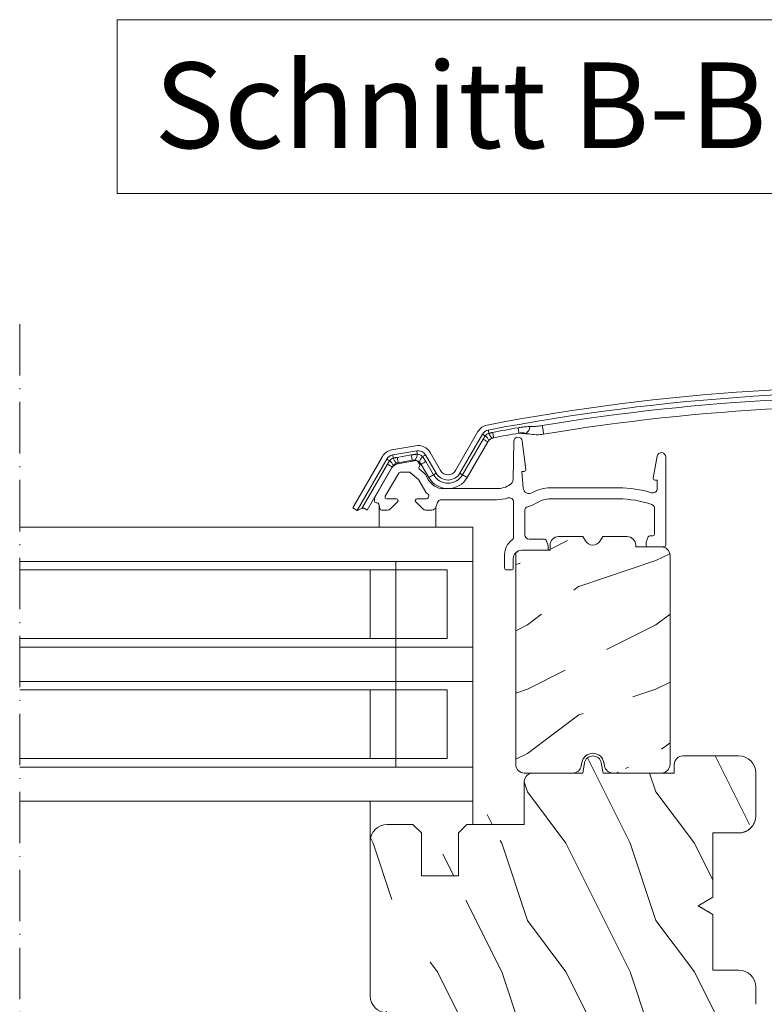
# Model space of a CAD drawing. Units: millimetres. Extents: x 522 to 1832, y 453 to 1626.
# Drawn here: x 1203 to 1290, y 908 to 1023 of the extents above; entities that cross this region are included whole.
import ezdxf

# ---------------------------------------------------------------- set-up
doc = ezdxf.new("R2010")
doc.units = ezdxf.units.MM
doc.linetypes.add('ACAD_ISO10W100', pattern=[18, 12, -3, 0, -3])
for name, color, linetype, lineweight in [('BB Beschriftung Linien', 1, 'Continuous', 15), ('BB Beschriftung Text', 7, 'Continuous', 9), ('Roto Abdeckblech', 5, 'Continuous', 9), ('Roto Dichtungen', 6, 'Continuous', 9), ('Roto H Flügelholz', 42, 'Continuous', 9), ('Roto H Flügelrahmen', 42, 'Continuous', 9), ('Roto H Rahmenträger', 5, 'Continuous', 9), ('Roto Isolierglas', 4, 'Continuous', 9), ('Schnittlinien', 90, 'ACAD_ISO10W100', 9)]:
    doc.layers.add(name, color=color, linetype=linetype, lineweight=lineweight)
doc.styles.get("Standard").update_dxf_attribs({"font": 'ARIAL.TTF'})

msp = doc.modelspace()

# ---------------------------------------------------------------- hatches: boundary and pattern name
at = {"layer": 'Roto H Flügelholz'}
h = msp.add_hatch(dxfattribs=at)
h.set_pattern_fill('HOLZB', color=256, scale=15, angle=-1.399444059843948e-13, style=0)
h.set_pattern_definition([(216.8698999999997, (-81.77191378645557, 1272.118878497136), (44.99999876736688, 30.00000184894962), [7.499999999999995, -67.49999999999991]), (206.5650999999997, (-72.77191378645625, 1267.618878497136), (-14.99998736911366, -15.00001964094566), [16.77050999999996, -16.77050999999996]), (198.4348999999998, (-72.7719137864566, 1260.118878497135), (-30.00000651889446, -14.99997604834052), [9.486839999999978, -37.94732999999991])])
edge = h.paths.add_edge_path()
edge.add_arc((1261.59535260026, 960.3499298847219), 1.000013676142471, 89.99981369700467, 134.999687970567)
edge.add_line((1264.49536023876, 961.3499435609228), (1261.595355851861, 961.3499435609228))
edge.add_arc((1269.89534734036, 936.3499249020215), 1.300016078065776, 10.0007224176037, 169.9992775823963)
edge.add_line((1268.61508427406, 936.5756864672226), (1268.544661386259, 936.1762943690228))
edge.add_arc((1267.55986865646, 936.349925220921), 0.9999821964788804, 270.0002743806978, 350.0008281566967)
edge.add_line((1261.89534602906, 935.3499430244233), (1267.55987344526, 935.3499430244219))
edge.add_arc((1261.895315345459, 936.3498994666224), 0.99995644269157, 179.9976015487988, 270.0017581163021)
edge.add_line((1260.89535890366, 960.7499408548229), (1260.89535890366, 936.3499413257232))
edge.add_line((1264.895337207559, 961.9499462669219), (1264.89533720756, 961.7499428814222))
edge.add_arc((1265.89533816476, 961.9499398857224), 1.000000957299931, 89.99908496210185, 179.9996343847957)
edge.add_line((1268.74064145826, 962.9499408429224), (1265.89535413526, 962.9499408429228))
edge.add_line((1268.74064145826, 962.9499408429224), (1269.02930675286, 962.449939829622))
edge.add_arc((1269.89533243916, 962.9499531936216), 1.000006926701356, 210.0006550194969, 329.999344980503)
edge.add_line((1270.76135812546, 962.449939829622), (1271.050053222361, 962.9499408429228))
edge.add_line((1273.895340545359, 962.9499408429224), (1271.050053222361, 962.9499408429228))
edge.add_arc((1273.89535651586, 961.9499398857212), 1.000000957299874, 0.0003656151977171617, 90.00091503789801)
edge.add_line((1274.89535747306, 961.7499428814231), (1274.895357473059, 961.9499462669223))
edge.add_line((1277.89534865166, 961.7499428814217), (1274.89535747306, 961.7499428814231))
edge.add_arc((1277.895322100361, 960.7499292050213), 1.000013676735209, 0.0006674767022296635, 89.99847874509813)
edge.add_line((1278.895335777059, 936.3499413257232), (1278.895335777059, 960.749940854822))
edge.add_line((1272.23082123536, 935.3499430244224), (1277.895348651659, 935.3499430244219))
edge.add_arc((1272.23082602416, 936.3499252209211), 0.9999821964789406, 189.9991718433033, 269.9997256193021)
edge.add_line((1271.24603329446, 936.1762943690228), (1271.17561040666, 936.5756864672221))
edge.add_arc((1277.89532846006, 936.3499503412213), 1.000007316958324, 270.0011568805002, 359.9994834543985)
edge.add_line((1264.89534678736, 961.7499431141227), (1264.89534678736, 961.3710347944225))
edge.add_line((1264.89534678736, 961.3710347944225), (1264.423822422661, 961.3499431141222))
edge.add_line((1260.89534678736, 960.7499431141227), (1260.888239999503, 961.0570501873085))
at = {"layer": 'Roto H Flügelrahmen'}
h = msp.add_hatch(dxfattribs=at)
h.set_pattern_fill('HOLZB', color=256, scale=15, angle=89.99999999999986, style=0)
h.set_pattern_definition([(306.8699, (-102.7719137864564, 1263.118878497137), (-30.00000184894962, 44.99999876736688), [7.499999999999986, -67.49999999999979]), (296.5651, (-98.27191378645625, 1272.118878497136), (15.00001964094565, -14.99998736911366), [16.77050999999984, -16.77050999999984]), (288.4349, (-90.77191378645568, 1272.118878497137), (14.99997604834053, -30.00000651889446), [9.486839999999944, -37.94732999999977])])
edge = h.paths.add_edge_path(flags=17)
edge.add_spline(control_points=[(1288.831847293589, 929.849943054247), (1288.778686503036, 929.6915596504336), (1288.687800586662, 929.4207807428234), (1288.409775167516, 929.0152599007351), (1288.091307448015, 928.7238039067302), (1287.70815061522, 928.511304939082), (1287.395995342391, 928.4042230399587), (1287.112854837971, 928.3558985385066), (1286.956448787363, 928.3516177888937), (1286.895351989481, 928.3499456023455)], knot_values=[0, 0, 0, 0, 0.1894421855951944, 0.3238783031301954, 0.5563582439966326, 0.6738779138494003, 0.8216968188458394, 0.930349539683485, 1, 1, 1, 1], degree=3, periodic=0)
h.paths.add_polyline_path([(1283.601450307559, 919.0196636145224), (1283.63560376906, 918.9999419277224)], flags=16)
edge = h.paths.add_edge_path(flags=16)
edge.add_line((1283.500033004459, 919.0782065516219), (1283.601450307559, 919.0196636145224))
edge.add_line((1283.500033004459, 919.0782065516219), (1283.601450307559, 919.0196636145224))
edge = h.paths.add_edge_path(flags=16)
edge.add_line((1283.33460031296, 919.1737229948221), (1283.500033004459, 919.0782065516219))
edge.add_line((1283.33460031296, 919.1737229948221), (1283.500033004459, 919.0782065516219))
edge = h.paths.add_edge_path(flags=16)
edge.add_line((1283.11033783696, 919.3031991844223), (1283.33460031296, 919.1737229948221))
edge.add_line((1283.11033783696, 919.3031991844223), (1283.33460031296, 919.1737229948221))
edge = h.paths.add_edge_path(flags=16)
edge.add_line((1282.834338529359, 919.4625484770222), (1283.11033783696, 919.3031991844223))
edge.add_line((1282.834338529359, 919.4625484770222), (1283.11033783696, 919.3031991844223))
edge = h.paths.add_edge_path(flags=16)
edge.add_line((1282.51530466816, 919.6467454558224), (1282.834338529359, 919.4625484770222))
edge.add_line((1282.51530466816, 919.6467454558224), (1282.834338529359, 919.4625484770222))
edge = h.paths.add_edge_path(flags=17)
edge.add_line((1282.163309438459, 919.8499749427224), (1282.51530466816, 919.6467454558224))
edge.add_line((1282.163309438459, 919.8499749427224), (1282.51530466816, 919.6467454558224))
edge = h.paths.add_edge_path()
edge.add_line((1261.896031482383, 934.3501368734214), (1261.896031482383, 929.3500053709536))
edge.add_line((1261.89603148246, 929.3500053709226), (1255.196022374859, 929.3500053709226))
edge.add_line((1255.196022374859, 929.3500053709226), (1254.196035249459, 928.3500052070226))
edge.add_line((1254.196035249459, 928.3500052070226), (1254.196035249459, 923.350006250023))
edge.add_line((1254.196035249459, 923.350006250023), (1249.896036966059, 923.350006250022))
edge.add_line((1249.896036966059, 923.350006250022), (1249.896036966059, 928.3500052070226))
edge.add_line((1249.896036966059, 928.3500052070226), (1248.89602003836, 929.3500053709222))
edge.add_line((1248.89602003836, 929.3500053709222), (1245.89602885986, 929.3500053709226))
edge.add_arc((1245.89603943986, 927.3499907377219), 2.000014633216909, 90.00030309390438, 179.9995901845005)
edge.add_line((1243.896024806759, 927.3500050431226), (1243.89602480676, 909.3499429536223))
edge.add_arc((1245.89603943986, 909.349957259021), 2.000014633216938, 180.0004098154995, 269.9996969060956)
edge.add_line((1245.89602885986, 907.3499426258218), (1246.056931598359, 907.3499426258227))
edge.add_arc((1246.056928769759, 906.3499627653206), 0.9999798605300818, 9.999059534798278, 89.99983792789959, ccw=False)
edge.add_line((1247.04171953936, 906.5235912812227), (1252.41177020806, 876.068524924422))
edge.add_arc((1256.84344250496, 876.8499866530209), 4.50004464198423, 190.0004806506993, 269.9995269265057)
edge.add_line((1256.843405349459, 872.3499420111234), (1286.587672813159, 872.3499420111225))
edge.add_arc((1286.58769362526, 874.3498978843216), 1.999955873287568, 269.9994037630001, 356.5012184104983)
edge.add_line((1288.58392177366, 874.2278459494223), (1288.893478496259, 879.288893101123))
edge.add_arc((1287.89532950666, 879.3499298759215), 1.000013446614803, 356.5007224435954, 449.9994494958044)
edge.add_line((1287.89533911486, 880.3499433224229), (1278.895335777059, 880.3499433224229))
edge.add_line((1278.895335777059, 880.3499433224229), (1278.895335777059, 883.3499438142221))
edge.add_line((1278.895335777059, 883.3499438142221), (1284.395562989959, 883.3499438142226))
edge.add_arc((1284.395575780659, 884.3499479511207), 1.000004136964979, 269.9992671457983, 359.9996656451949)
edge.add_line((1285.39557991766, 884.3499421155216), (1285.395579917659, 890.8499431809228))
edge.add_arc((1283.39556528446, 890.849928875521), 2.000014633216951, 0.0004098154994558456, 89.99969690609552)
edge.add_line((1283.39557586456, 892.8499435087219), (1275.89534459846, 892.8499435087219))
edge.add_line((1275.89534459846, 892.8499435087219), (1275.895344598459, 896.8499432330223))
edge.add_line((1275.895344598459, 896.8499432330223), (1283.395575864559, 896.8499432330227))
edge.add_arc((1283.395566079459, 898.8499570713221), 2.000013838270326, 270.0002803207013, 359.9995996174969)
edge.add_line((1285.395579917659, 898.849943095222), (1285.395579917659, 906.3499433932225))
edge.add_arc((1286.39553476976, 906.3499877732213), 0.9999548531242284, 89.99815079509341, 180.0025429006976, ccw=False)
edge.add_line((1286.39556704306, 907.3499426258222), (1287.89533911486, 907.3499426258222))
edge.add_arc((1287.89534872596, 908.3499499424214), 1.000007316663443, 269.9994493295989, 359.9995901831978)
edge.add_line((1288.895356042559, 908.3499427897227), (1288.89535604256, 910.3499459115224))
edge.add_arc((1286.895341409459, 910.3499320718215), 2.000014633211339, 0.0003964752015495066, 89.99999999999994)
edge.add_line((1286.895341409459, 912.3499467050224), (1283.895360810959, 912.3499467050219))
edge.add_line((1283.895360810959, 912.3499467050219), (1283.89536081096, 918.8499747788219))
edge.add_line((1283.89536081096, 918.8499747788219), (1282.163309438459, 919.8499749427224))
edge.add_line((1282.163309438459, 919.8499749427224), (1283.895360810959, 920.8499751066224))
edge.add_line((1283.895360810959, 920.8499751066224), (1283.895360810959, 928.3499456023214))
edge.add_line((1283.895360810959, 928.3499456023214), (1286.895341409459, 928.3499456023224))
edge.add_arc((1286.89534140946, 930.3499602355214), 2.000014633241153, 270, 359.9995368234001)
edge.add_line((1288.89535604256, 930.3499440675223), (1288.89535604256, 935.3501441901226))
edge.add_arc((1286.89534140946, 935.3501298847214), 2.000014633216909, 0.0004098154994558456, 89.99969690609552)
edge.add_line((1286.89535198946, 937.3501445179222), (1280.395346267459, 937.3501445179227))
edge.add_arc((1280.39531558396, 936.350188075421), 0.9999564429695201, 89.99824189030272, 180.0026118880015)
edge.add_line((1279.39535914206, 936.3501424914225), (1279.395359142059, 935.350144190123))
edge.add_line((1279.395359142059, 935.350144190123), (1271.087097509159, 935.3501441901226))
edge.add_line((1271.087097509159, 935.3501441901226), (1270.88015018246, 936.5237931733232))
edge.add_arc((1269.895347340359, 936.350150270222), 0.9999942478317924, 9.999751241198407, 170.0002487588016)
edge.add_line((1268.910544498159, 936.5237931733222), (1268.70359717156, 935.3501441901217))
edge.add_line((1268.70359717156, 935.3501441901217), (1262.896018607859, 935.3501441901226))
edge.add_arc((1262.89603879936, 934.3501368734214), 1.000007316912752, 90.00115687940581, 180)
h.paths.add_polyline_path([(1283.89536081096, 921.4999432688223), (1283.895360810959, 920.8499751066224)], flags=17)
h.paths.add_polyline_path([(1285.395579917659, 906.3499433932225), (1285.39557991766, 901.5999431967216)], flags=17)
edge = h.paths.add_edge_path(flags=17)
edge.add_line((1261.896031482459, 932.3500040000231), (1261.89603148246, 932.3501418357223))
edge.add_line((1261.89603148246, 932.3501418357223), (1261.89603148246, 934.3501421635228))
edge.add_line((1243.89602480676, 918.3499430319221), (1243.89602480676, 909.3499429536223))
edge.add_line((1247.08117781426, 906.2999434782228), (1247.076767070459, 906.3249578712216))
edge.add_line((1247.076767070459, 906.3249578712216), (1247.04171953936, 906.5235912812227))

# ---------------------------------------------------------------- linework, layer by layer
at = {"layer": 'BB Beschriftung Linien'}
msp.add_lwpolyline([(1214.385737051121, 1003.008330302132), (1297.623062413624, 1003.008330302132), (1297.623062413624, 1023.28852288208), (1214.385737051121, 1023.28852288208)], close=True, dxfattribs=at)
at = {"layer": 'Roto Abdeckblech'}
for p, q in [((1253.856020553361, 970.6499445265222), (1256.48282705086, 975.1997384255219)), ((1254.37562404416, 970.3499394481219), (1257.00246034406, 974.8997407978227)), ((1246.437775476159, 973.0679336016224), (1249.22822652596, 973.5599624937227)), ((1254.69054518486, 970.1681229298229), (1257.08844004416, 974.3213820284227)), ((1257.639544589759, 974.0032049840224), (1255.24164973046, 969.8499458854221)), ((1246.54196439526, 972.4770504062221), (1249.33241544506, 972.9690792983224)), ((1247.064339502059, 972.1999111598229), (1248.706000430759, 972.4893811171223)), ((1250.37209926386, 972.4842700188224), (1251.60433588766, 970.3499394481228)), ((1250.89170275476, 972.7842750972222), (1252.123969180759, 970.6499445265222)), ((1241.86603961726, 966.2924948161226), (1245.329993350759, 972.2922462051229)), ((1242.385643108059, 965.9924971884225), (1245.84959684156, 971.9922411268221)), ((1242.93150244496, 966.2106799906228), (1245.93137441416, 971.4065882390223)), ((1248.81647763986, 971.8626829808227), (1247.174846513459, 971.5732130234228)), ((1250.73831020136, 969.8499458854217), (1249.856161458659, 971.3778737014218)), ((1250.407266004259, 971.6960581963217), (1251.289414746959, 970.168122929822)), ((1246.482478959759, 971.0884111946225), (1243.56921253936, 966.0424980347229)), ((1242.385643108059, 965.9924971884225), (1241.86603961726, 966.2924948161226)), ((1243.31005154396, 966.1921205943213), (1243.56906352776, 966.0425725405225)), ((1244.97014356516, 966.4741367202223), (1244.97014356516, 964.0499431141229)), ((1251.55711729586, 966.378933042522), (1251.557117295859, 964.0499431141225))]:
    msp.add_line(p, q, dxfattribs=at)
at = {"layer": 'Roto Abdeckblech', "flags": 128}
for points in [[(1263.98311792156, 975.9165513342218), (1264.01774822016, 975.7073762839232), (1264.04984532136, 975.5135121768221), (1264.07857476016, 975.3400179570222), (1264.10319147846, 975.1914310282227), (1264.12303982516, 975.0716331427225), (1264.13758335846, 974.9837609952215), (1264.14646445056, 974.9300944631223), (1264.14947448516, 974.912049156922)], [(1257.331239564659, 974.7099074548214), (1257.25941596766, 974.7513773864225), (1257.194625718759, 974.7887867515224), (1257.13791189926, 974.8215320533227), (1257.09019838116, 974.8490693991221), (1257.05228982706, 974.8709666555224), (1257.024752481159, 974.8868661945226), (1257.008033378359, 974.8965072458222), (1257.00246034406, 974.8997407978227)], [(1257.751720531159, 975.0088992541218), (1257.73610411426, 975.0903862541222), (1257.722037418059, 975.1638862317227), (1257.709699256658, 975.2282070940219), (1257.699328048459, 975.2823132103226), (1257.69110260746, 975.3253328626229), (1257.68511234066, 975.3565731471226), (1257.68147645736, 975.3755125230223), (1257.68025456216, 975.3818678682223)], [(1258.200543506359, 975.1108828013225), (1258.22653113146, 974.9738144701228), (1258.249955756859, 974.8504254048225), (1258.27040015006, 974.7426080530222), (1258.28759609006, 974.6520387953219), (1258.30124555366, 974.5801034396222), (1258.31113992476, 974.5279121225221), (1258.31713019156, 974.4962769573217), (1258.319156749459, 974.4856747811227)], [(1261.15881143356, 975.6537246530224), (1261.183159930959, 975.5163508480223), (1261.20509444016, 975.3926861112218), (1261.22422753116, 975.2846303408219), (1261.24032078526, 975.1938599174218), (1261.253105981559, 975.1217680996215), (1261.26237450386, 975.0694575732218), (1261.268007142759, 975.0377553528228), (1261.269884689059, 975.0271308248234)], [(1257.08844004416, 974.3213820284218), (1257.20925865906, 974.2516296928225), (1257.318007333459, 974.1888287490215), (1257.413046939559, 974.1339626735221), (1257.49288736126, 974.0878659313221), (1257.556306703259, 974.0512612288217), (1257.60229168676, 974.0246999090227), (1257.63018666046, 974.0085992043219), (1257.639544589759, 974.0032049840224)], [(1246.608006341659, 972.1025618737222), (1246.59358201766, 972.1843692487223), (1246.58055840276, 972.2581672495226), (1246.569173915559, 972.3227563327227), (1246.55960737016, 972.3770859664219), (1246.55197797556, 972.4202844327224), (1246.546464545959, 972.4516513770222), (1246.54309688346, 972.4706727093226), (1246.54196439526, 972.4770504062221)], [(1248.706000430759, 972.4893811171223), (1248.730199916559, 972.3519849603222), (1248.75201521656, 972.2282978719222), (1248.77108870286, 972.1202272003225), (1248.787092550059, 972.0294418757226), (1248.79978833936, 971.9573351567228), (1248.809027059259, 971.9050246303223), (1248.81462989586, 971.8733075087225), (1248.81647763986, 971.8626829808227)], [(1249.402152879459, 972.5735726779226), (1249.38698349736, 972.6595747297224), (1249.37327442906, 972.737358791122), (1249.361234290859, 972.8055763071225), (1249.35110150116, 972.8630724375225), (1249.34302507186, 972.9088488047228), (1249.337154014359, 972.942115647123), (1249.33360753796, 972.9623067205225), (1249.33241544506, 972.9690792983224)], [(1250.024276359261, 972.2834694212224), (1250.09991465356, 972.3271372741219), (1250.168310983357, 972.3666253512224), (1250.228303058359, 972.4012631004225), (1250.27887759946, 972.4304544752222), (1250.31911073466, 972.4536928361217), (1250.34837661526, 972.4705833023231), (1250.36613879936, 972.4808353012227), (1250.37209926386, 972.4842700188224)], [(1246.17891250396, 971.8021097605229), (1246.106969697659, 971.8436467474226), (1246.042090041859, 971.8811157172227), (1245.985286815359, 971.9139057224224), (1245.93751369256, 971.9414877718223), (1245.899515731559, 971.9634222811219), (1245.87194858336, 971.9793441718225), (1245.855199678159, 971.9890075748212), (1245.84959684156, 971.9922411268221)], [(1245.93137441416, 971.4065882390223), (1246.05219302916, 971.3368359034225), (1246.16094170356, 971.2740349596234), (1246.25598130966, 971.2191688841226), (1246.33582173126, 971.1730721419231), (1246.399241073359, 971.1364674394222), (1246.445226056759, 971.1099061196219), (1246.473121030559, 971.0938054149219), (1246.482478959759, 971.0884111946225)], [(1247.064339502059, 972.1999111598229), (1247.08856879016, 972.0625150030219), (1247.11038409016, 971.9388353651225), (1247.12942777416, 971.8307646935227), (1247.145431621259, 971.7399719184223), (1247.158157212959, 971.6678726499222), (1247.167395932859, 971.6155546730224), (1247.17296896716, 971.5838450020224), (1247.174846513459, 971.5732130234228)], [(1250.407266004259, 971.6960581963217), (1250.286447389361, 971.6262984102223), (1250.17766891266, 971.5635049169227), (1250.08265910886, 971.5086313908218), (1250.00281868716, 971.4625420993225), (1249.939399345159, 971.4259299462219), (1249.89338455936, 971.3993686264225), (1249.865519387959, 971.3832679217221), (1249.856161458659, 971.3778737014218)], [(1251.289414746959, 970.168122929822), (1251.16859613206, 970.0983705943222), (1251.05984745766, 970.0355696504216), (1250.964807851559, 969.9807035749222), (1250.88496742986, 969.9346068328227), (1250.821548087759, 969.8980021303223), (1250.77556310436, 969.8714408105229), (1250.74766813066, 969.8553401058225), (1250.73831020136, 969.8499458854217)], [(1251.289414746959, 970.168122929822), (1251.358466727961, 970.2079835360232), (1251.420604570159, 970.2438729828227), (1251.47493420386, 970.2752250259223), (1251.52053175706, 970.3015628283215), (1251.556771381159, 970.3224840586222), (1251.58305702946, 970.3376608913227), (1251.599001271959, 970.3468623584222), (1251.60433588766, 970.3499394481219)], [(1254.69054518486, 970.1681229298229), (1254.62149320386, 970.2079835360223), (1254.55935536166, 970.2438729828223), (1254.505055530261, 970.2752250259223), (1254.459428174659, 970.3015628283224), (1254.423188550659, 970.3224840586222), (1254.39690290236, 970.3376608913227), (1254.380958659859, 970.3468623584222), (1254.37562404416, 970.3499394481219)], [(1254.69054518486, 970.1681229298229), (1254.81136379976, 970.0983705943222), (1254.92014227646, 970.0355696504212), (1255.015181882559, 969.9807035749222), (1255.09499250196, 969.9346068328223), (1255.158411843959, 969.8980021303223), (1255.20442662976, 969.871440810522), (1255.23229180116, 969.8553401058216), (1255.24164973046, 969.8499458854221)], [(1242.385643108059, 965.9924971884225), (1242.409276349759, 966.0019445246221), (1242.47928200506, 966.0299289053228), (1242.59291826036, 966.0753401940224), (1242.74565516256, 966.1363902514227), (1242.93150244496, 966.2106799906228)], [(1243.136184795159, 966.2924948161221), (1243.07002363946, 966.2660452550222), (1243.001746518861, 966.2387612288226), (1242.93150244496, 966.2106799906228)], [(1243.56921253936, 966.0424980347229), (1243.56200037736, 966.0466554587224), (1243.540483100659, 966.0590830271226), (1243.50486932536, 966.0796391790223), (1243.455635888759, 966.1080705946224), (1243.39334903496, 966.1440345471219), (1243.31872401976, 966.187121254723), (1243.23265491266, 966.2368017261219), (1243.136184795159, 966.2924948161221)]]:
    msp.add_lwpolyline(points, dxfattribs=at)
at = {"layer": 'Roto Abdeckblech'}
for centre, radius, start, end in [((1304.734255373259, 729.8495246613217), 250.6004168106354, 86.54066124419879, 100.848670196304), ((1304.734225473959, 729.849652087821), 250.0002903290931, 86.54065393949807, 100.8486707332031), ((1304.734200830859, 729.8505627449213), 249.4175645352104, 86.56863221770057, 99.40342730339485), ((1304.734236775559, 729.8500897327209), 248.3998528320869, 86.56864809839607, 99.40341752679933), ((1257.86848082626, 974.3997135749214), 1.600023795685293, 100.8485876330968, 149.9994644145966), ((1257.86853096396, 974.399681962021), 1.000068576611929, 100.8514608560966, 149.9983760472057), ((1256.620533940159, 973.7331877846212), 1.207925411117496, 20.65353261030279, 53.95866145909877), ((1258.90985567396, 975.3601828617211), 1.210238481355127, 196.873511892902, 230.1146645677043), ((1304.76576851656, 729.6813934452216), 249.8078349969697, 100.0531706468055, 100.7430102537021), ((1304.750376733559, 729.7642156645215), 249.0872352035918, 100.0530127985041, 100.7430846564056), ((1261.339348287159, 975.9429858552221), 1.219276880084275, 309.1160438804935, 352.6523317670001), ((1249.50608039226, 971.9843035952216), 1.599969917048145, 29.99944356810589, 100.0008001972013), ((1246.71556645546, 971.4923401677215), 1.599894526927122, 99.99898943440024, 150.001704780401), ((1246.71563421876, 971.4922305926215), 1.000015636378152, 100.0011013582003, 149.9998203100959), ((1248.36223017646, 972.592001194321), 1.040085976406762, 316.0766747664978, 358.9847652096963), ((1249.50605069636, 971.984227111422), 1.000041514425907, 30.00146539949261, 99.99882858880066), ((1245.472512773259, 970.8367616001213), 1.196201341919744, 20.0642002167042, 53.80495973429429), ((1247.756813188259, 972.4362545916218), 1.196289263030194, 196.1969403597999, 229.9355963418936), ((1250.706945241459, 971.4986470755224), 1.04018407837651, 131.018009691698, 173.9216995484038), ((1252.989979965859, 971.1499579719217), 1.963650201453147, 210.0003349453033, 329.9996650546967), ((1252.98997996586, 971.149948110721), 1.600007303681569, 210.000207192395, 329.999792807605), ((1252.98999486706, 971.1499429892212), 0.9999994759922044, 209.9999156280068, 330.0000843719932), ((1252.98997996586, 971.1499530108212), 2.600006779684458, 210.0000950533015, 329.9999049466985)]:
    msp.add_arc(centre, radius, start, end, dxfattribs=at)
for points, knots in [([(1262.548612935755, 975.7870527928358), (1262.707053536643, 975.7914314436448), (1263.091355354669, 975.8020519756119), (1263.569976057664, 975.8520367575175), (1263.888145598814, 975.9017208371306), (1263.983117921564, 975.9165513341914)], [0, 0, 0, 0, 0.3298044609588833, 0.7999493389277679, 1, 1, 1, 1]), ([(1257.331239564631, 974.7099074547759), (1257.391116002063, 974.7745909324835), (1257.510476756345, 974.9035342868306), (1257.671482249815, 974.9738546031363), (1257.751720531198, 975.0088992541318)], [0, 0, 0, 0, 0.5016425858783673, 1, 1, 1, 1]), ([(1261.158811433527, 975.6537246530529), (1261.319881713535, 975.6795978651867), (1261.642987685556, 975.7314993665418), (1262.10730575551, 975.775175957685), (1262.409986582715, 975.7833219622112), (1262.548612935755, 975.7870527928358)], [0, 0, 0, 0, 0.3501326498640963, 0.7023639008076962, 1, 1, 1, 1]), ([(1262.108581645701, 974.9969857757565), (1262.024007085035, 975.0148401123492), (1261.842707735603, 975.0531137916114), (1261.559367388993, 975.0656000548101), (1261.365610230936, 975.0398517504336), (1261.269884689067, 975.0271308248521)], [0, 0, 0, 0, 0.3067087110049419, 0.6574800901381523, 1, 1, 1, 1]), ([(1264.149474485133, 974.912049156952), (1264.016952333378, 974.8935655677055), (1263.568832358653, 974.8310638241383), (1262.876587142118, 974.8371025249085), (1262.336433640043, 974.9495515871499), (1262.108581645701, 974.9969857757565)], [0, 0, 0, 0, 0.1953517970224054, 0.6605766748028425, 1, 1, 1, 1]), ([(1258.133786304209, 974.4315314119326), (1258.083301253447, 974.4085810261327), (1258.011443202648, 974.3759145245872), (1257.881028201798, 974.2892403067399), (1257.803836386301, 974.2199363667705), (1257.751779297194, 974.1603334455117), (1257.750826461527, 974.1592424934388)], [0, 0, 0, 0, 0.3503667292100589, 0.4986955513825926, 0.9908242898934322, 1, 1, 1, 1]), ([(1249.402152879451, 972.5735726778989), (1249.421304897915, 972.572049113608), (1249.537713263964, 972.5627886991028), (1249.714460655885, 972.5112171018491), (1249.901000207504, 972.4015087639054), (1249.985731872518, 972.3203765262429), (1250.024276359293, 972.2834694211965)], [0, 0, 0, 0, 0.0821790349962082, 0.4994944634712027, 0.7723197221457666, 1, 1, 1, 1]), ([(1246.178912503931, 971.8021097605701), (1246.239788595451, 971.8673805304866), (1246.361540440337, 971.9979217077594), (1246.525851193342, 972.0676818829847), (1246.608006341671, 972.1025618737222)], [0, 0, 0, 0, 0.5000013886782645, 1, 1, 1, 1]), ([(1246.98682366154, 971.5207087820049), (1246.933786950081, 971.4971834680032), (1246.860272339537, 971.4645748418397), (1246.728144476345, 971.377627952344), (1246.650465088621, 971.3090247952487), (1246.59761315321, 971.2488512623108), (1246.596115215037, 971.2471458142277)], [0, 0, 0, 0, 0.3609370343040078, 0.5002977141297775, 0.9858373563239984, 1, 1, 1, 1]), ([(1249.111371619915, 971.8704986398693), (1249.042590489964, 971.8752905150286), (1248.943764712617, 971.8821755543968), (1248.846153147096, 971.8672274486566), (1248.816477639887, 971.8626829808231)], [0, 0, 0, 0, 0.6959836977285955, 1, 1, 1, 1]), ([(1249.672608955119, 971.6087895458218), (1249.66261564115, 971.6178940553859), (1249.626965881035, 971.6503731291905), (1249.543646754563, 971.7144038194742), (1249.393238109863, 971.8011014868316), (1249.254664085803, 971.8458714460917), (1249.151698538956, 971.8649930962006), (1249.128741715042, 971.8681272259469), (1249.111371619915, 971.8704986398693)], [0, 0, 0, 0, 0.0644987735873719, 0.2300904197749435, 0.5002875936245673, 0.8894780083377678, 0.9163744289591198, 1, 1, 1, 1]), ([(1249.856161458704, 971.3778737013808), (1249.817674249347, 971.4370213161128), (1249.763643610949, 971.5200562629661), (1249.692946859244, 971.5889657876851), (1249.672608955119, 971.6087895458218)], [0, 0, 0, 0, 0.7123219436145279, 1, 1, 1, 1])]:
    msp.add_open_spline(points, degree=3, knots=knots, dxfattribs=at)
for points in [[(1257.088440044139, 974.3213820283881), (1257.331239564631, 974.7099074547759)], [(1257.751720531198, 975.0088992541318), (1258.200543506357, 975.1108828013435)], [(1261.269884689067, 975.0271308248521), (1262.352990491603, 974.9417620723721)], [(1257.750826461527, 974.1592424934388), (1257.639544589732, 974.0032049839974)], [(1258.31915674946, 974.48567478113), (1258.133786304209, 974.4315314119326)], [(1248.706000430796, 972.4893811171532), (1249.402152879451, 972.5735726778989)], [(1245.931374414179, 971.4065882390018), (1246.178912503931, 971.8021097605701)], [(1246.596115215037, 971.2471458142277), (1246.482478959773, 971.0884111946098)], [(1246.608006341671, 972.1025618737222), (1247.06433950207, 972.1999111598011)], [(1247.174846513484, 971.5732130234724), (1246.98682366154, 971.5207087820049)], [(1250.024276359293, 972.2834694211965), (1250.407266004297, 971.6960581963531)]]:
    msp.add_open_spline(points, degree=1, dxfattribs=at)
at = {"layer": 'Roto Dichtungen'}
for p, q in [((1260.57701049586, 969.5949423139227), (1260.661947114661, 974.0594568675219)), ((1261.65811954286, 974.1108807748224), (1262.06778226636, 970.7743170684216)), ((1247.10624156736, 971.4309143846222), (1249.266552312559, 971.8118402188215)), ((1249.47448311586, 971.7148783629227), (1249.68444047706, 971.3512155240219)), ((1276.93818746346, 969.7795006459223), (1277.403401715959, 972.3393487757212)), ((1278.39534221436, 972.2499418085222), (1278.395342214359, 961.9499462669214)), ((1244.52932415746, 967.6819908445223), (1246.413844211359, 970.9461051052226)), ((1247.23325906536, 970.3653397982221), (1245.665507896159, 967.6499458974217)), ((1247.40647016306, 970.4653414910226), (1248.447226865459, 970.4653414910231)), ((1249.530969214926, 969.6170399837583), (1248.575764281959, 970.4185518449212)), ((1249.663936479259, 970.8108919685219), (1250.17376480836, 970.3830796306224)), ((1250.39701400536, 970.1170342987225), (1250.72442231916, 969.5499408071223)), ((1261.595355851858, 970.5499428337216), (1261.86929879926, 970.5499428337221)), ((1261.595355851858, 970.5499428337216), (1261.76505027556, 968.6102139776222)), ((1250.39692459846, 968.1172016089222), (1249.530969214926, 969.6170399837583)), ((1277.395355088961, 969.5437419241225), (1277.13497219826, 969.5437419241225)), ((1277.39535508896, 968.5437398975228), (1277.395355088961, 969.5437419241225)), ((1252.45647369166, 968.5499462312223), (1258.64430008676, 968.5499462312223)), ((1272.89535341996, 968.6499404733222), (1264.895337207559, 968.6499404733222)), ((1244.595336301559, 966.8983313267222), (1244.72753940366, 966.8983313267222)), ((1245.01578746576, 966.2152099436225), (1244.92447314996, 966.7330625479221)), ((1246.966111047459, 967.3499408191219), (1245.838718993859, 967.3499408191224)), ((1247.10752306726, 967.008517963222), (1246.295379979859, 966.1963897770215)), ((1250.036823137059, 966.1963897770215), (1249.224680049659, 967.008517963222)), ((1249.36610184246, 967.3499431141217), (1250.49348122446, 967.3499431141222)), ((1250.681417567959, 967.4815404241226), (1250.746565444661, 967.6605182712224)), ((1251.75439058086, 966.9209512894217), (1251.557129008959, 966.3789290016225)), ((1252.224253995661, 967.2499391263223), (1258.644300086759, 967.2499391263227)), ((1260.64534722116, 962.9265087669228), (1260.645347221159, 966.9906812732224)), ((1264.895337207559, 967.3499408191219), (1272.895353419959, 967.3499408191224)), ((1245.94183502936, 966.0499411648225), (1245.21275101446, 966.0499411648225)), ((1251.087265594259, 966.0499411648225), (1250.39036808746, 966.049941164822)), ((1261.94535432596, 965.9568089073223), (1261.945354325959, 963.1499442284221)), ((1277.09533510946, 963.2499459212222), (1277.095335109459, 966.2211331551221)), ((1264.26412401936, 962.6499432152227), (1262.44534788866, 962.6499432152227)), ((1264.452057464359, 962.5183436101229), (1264.68329368376, 961.8830847566219)), ((1276.095347984059, 961.9499462669219), (1276.09534798406, 962.2146802967222)), ((1276.10741792466, 962.2830840771217), (1276.338624341659, 962.9183429306227)), ((1276.895331723859, 963.0499425357216), (1276.526557786659, 963.049942535722)), ((1259.59535179876, 959.2499415403222), (1259.59535179876, 960.8899745171225)), ((1264.49536023876, 961.3499435609228), (1261.595355851861, 961.3499435609228)), ((1264.69533382196, 961.8146735256223), (1264.69533382196, 961.549939495822)), ((1278.195338828759, 961.7499428814226), (1276.29535136956, 961.7499428814226)), ((1260.595338924159, 960.3499415343231), (1260.595338924159, 959.2499415403236)), ((1260.395335538559, 959.0499418800223), (1259.79535518426, 959.0499418800218))]:
    msp.add_line(p, q, dxfattribs=at)
for centre, radius, start, end in [((1261.16185133546, 974.0499508026214), 0.499994595150407, 6.999533470801741, 178.9106077917985), ((1277.89534282716, 972.2499433497214), 0.4999993871132511, 359.9998233865982, 169.6994842825006), ((1247.27986073296, 970.4461136815212), 0.9999880196748476, 99.99843310820302, 150.0001711022054), ((1249.30130212836, 971.6149292486216), 0.1999536943624377, 29.99082434570441, 100.0082114885944), ((1249.51131643406, 971.2512111905211), 0.1999319909057908, 319.9865796263001, 30.01268725309609), ((1247.406435068259, 970.2653935492215), 0.199947944897347, 89.98994344959566, 150.0091727915998), ((1248.44722378046, 970.2653834550215), 0.1999580360161862, 49.99627680210159, 89.99911602150543), ((1249.79245299426, 970.964094473921), 0.1999687532286615, 139.990231606395, 230.0078249943995), ((1249.53103299916, 969.6170465636212), 0.9999554182263191, 30.00066334589171, 50.00203026490531), ((1261.869313266459, 970.7499072837219), 0.1999644505663966, 269.9958547029028, 7.011619100095237), ((1252.456432499959, 970.5498812872204), 1.999935056489629, 209.9991052291966, 270.0011800939042), ((1258.64431386626, 971.5499338513218), 2.999987620144779, 269.9997368297972, 302.4125861329048), ((1259.877036617959, 969.6083185453216), 0.700101673575303, 302.4168808497953, 358.9052329573958), ((1277.13497490406, 969.7437503712217), 0.2000084471076229, 169.7034003223038, 269.9992248622989), ((1250.56999693136, 968.2170862357215), 0.1998273532410439, 209.9903825653995, 231.0473542662987), ((1252.45128930826, 970.5429265966213), 3.191280904638268, 231.0327684220051, 236.0762786525975), ((1250.55861826086, 967.7289201019211), 0.2000073857692876, 340.0014401392017, 56.06544564370677), ((1262.462372520059, 968.6712061427222), 0.6999845405013604, 184.9987258264982, 301.1758915722007), ((1264.895356278159, 964.6498425891214), 4.000097884331741, 90.00027316039406, 121.1743170843006), ((1272.89540276686, 955.6502861522217), 12.99965432127861, 72.76456622370107, 90.00021749569667), ((1276.895338528959, 968.5437584467213), 0.5000165602847553, 252.7645833977021, 359.9978744927012), ((1245.395618881459, 967.1818853809209), 1.000285970900542, 150.0024816821973, 183.3099317030585), ((1244.59535091506, 967.0983493265221), 0.2000180002463797, 172.593926401888, 269.9958139215061), ((1244.72752806456, 966.6983506157211), 0.1999807113564506, 9.995824110195137, 89.9967512759022), ((1245.838715908959, 967.549944204621), 0.2000033855676154, 150.0000000038953, 270.0008837627061), ((1246.966111814261, 967.1499443826215), 0.199996436426196, 314.9969276606953, 90.00021966030263), ((1249.36609130266, 967.1499443826215), 0.199996436426196, 89.99978033969728, 225.0030723393046), ((1250.49347044506, 967.5499512098211), 0.2000103912659314, 270.0039182371966, 339.9990235583996), ((1252.22425978966, 966.7499053359214), 0.5000337904103579, 90.00066389680256, 159.9970338564022), ((1258.644230561059, 971.5502864808212), 4.300347355075488, 270.0009263265976, 288.2224651642998), ((1260.14535243246, 966.9906902464218), 0.4999947886989652, 359.9989717431977, 108.2248182299046), ((1260.908893032459, 971.2392814583208), 5.001384049489787, 286.217767751804, 301.1725834625009), ((1264.89532354496, 964.650065791321), 2.699875027809875, 89.99971005750045, 121.175631321805), ((1272.89537764606, 955.6499884985213), 11.69995232053206, 70.70957007209296, 90.00011863730403), ((1276.595300895459, 966.2211158551219), 0.5000342143294852, 0.001982304200387475, 70.70407682819837), ((1245.212785188859, 966.2499846075211), 0.2000434456623149, 190.0109018897977, 269.9902118751039), ((1245.94180166916, 966.5499964895217), 0.5000553258182424, 270.0038223699036, 314.9976988964999), ((1250.390401447659, 966.5499964895221), 0.5000553258182524, 225.0023011035001, 269.9961776300964), ((1251.08724044046, 966.550002604922), 0.5000614407523355, 270.0028820491993, 339.994815703998), ((1262.44532432356, 965.956831720721), 0.4999699980660643, 106.213501338304, 180.0026143794035), ((1276.89536797996, 963.2499096651202), 0.1999671327325546, 269.989611685796, 0.01038831430165921), ((1261.595277738359, 960.889999782922), 1.999925939783322, 125.4491582634041, 180.0007238363999), ((1260.14537298566, 962.9264862414219), 0.4999742359926909, 305.4508261122989, 0.00258136360031358), ((1262.445361164359, 963.1499500533216), 0.5000068383676044, 180.0006674766958, 269.9984787450982), ((1264.264110341459, 962.4499328244209), 0.2000103912659882, 20.00097644160046, 89.99608176280337), ((1276.295200029659, 962.2146828990213), 0.199852045630125, 159.9854304093011, 180.0007460700994), ((1276.52657146466, 962.8499321449224), 0.2000103912659882, 90.0039182371965, 159.9990235583996), ((1261.59535260026, 960.3499298847219), 1.000013676142471, 89.99981369700467, 179.9993325374), ((1264.49536669886, 961.5499106860217), 0.1999671252318694, 269.9981490235027, 0.008254766904025601), ((1264.49455714696, 961.8146026572222), 0.2007766875293491, 0.02022375680001964, 19.94304745659629), ((1276.295365982559, 961.9499608799214), 0.2000179990800027, 180.0041859400957, 269.9958140598978), ((1278.195375084859, 961.9499100108214), 0.1999671327325546, 269.989611685796, 0.01038831430165921), ((1259.795325284359, 959.2499153651215), 0.1999734873423589, 179.9925003786968, 270.0085668301967), ((1260.395365438559, 959.2499153651214), 0.19997348734236, 269.991433169699, 0.007499621303175275)]:
    msp.add_arc(centre, radius, start, end, dxfattribs=at)
at = {"layer": 'Roto H Flügelholz'}
for p, q in [((1268.74064145826, 962.9499408429224), (1265.89535413526, 962.9499408429228)), ((1268.74064145826, 962.9499408429224), (1269.02930675286, 962.449939829622)), ((1270.76135812546, 962.449939829622), (1271.050053222361, 962.9499408429228)), ((1273.895340545359, 962.9499408429224), (1271.050053222361, 962.9499408429228)), ((1260.89534678736, 960.7499431141227), (1260.888239999503, 961.0570501873085)), ((1264.49536023876, 961.3499435609228), (1261.595355851861, 961.3499435609228)), ((1264.89534678736, 961.3710347944225), (1264.423822422661, 961.3499431141222)), ((1264.895337207559, 961.9499462669219), (1264.89533720756, 961.7499428814222)), ((1264.89534678736, 961.7499431141227), (1264.89534678736, 961.3710347944225)), ((1274.89535747306, 961.7499428814231), (1274.895357473059, 961.9499462669223)), ((1277.89534865166, 961.7499428814217), (1274.89535747306, 961.7499428814231)), ((1260.89535890366, 960.7499408548229), (1260.89535890366, 936.3499413257232)), ((1278.895335777059, 936.3499413257232), (1278.895335777059, 960.749940854822)), ((1268.61508427406, 936.5756864672226), (1268.544661386259, 936.1762943690228)), ((1271.24603329446, 936.1762943690228), (1271.17561040666, 936.5756864672221)), ((1261.89534602906, 935.3499430244233), (1267.55987344526, 935.3499430244219)), ((1272.23082123536, 935.3499430244224), (1277.895348651659, 935.3499430244219))]:
    msp.add_line(p, q, dxfattribs=at)
for centre, radius, start, end in [((1265.89533816476, 961.9499398857224), 1.000000957299931, 89.99908496210185, 179.9996343847957), ((1269.89533243916, 962.9499531936216), 1.000006926701356, 210.0006550194969, 329.999344980503), ((1273.89535651586, 961.9499398857212), 1.000000957299874, 0.0003656151977171617, 90.00091503789801), ((1261.59535260026, 960.3499298847219), 1.000013676142471, 89.99981369700467, 134.999687970567), ((1277.895322100361, 960.7499292050213), 1.000013676735209, 0.0006674767022296635, 89.99847874509813), ((1269.89534734036, 936.3499249020215), 1.300016078065776, 10.0007224176037, 169.9992775823963), ((1261.895315345459, 936.3498994666224), 0.99995644269157, 179.9976015487988, 270.0017581163021), ((1267.55986865646, 936.349925220921), 0.9999821964788804, 270.0002743806978, 350.0008281566967), ((1272.23082602416, 936.3499252209211), 0.9999821964789406, 189.9991718433033, 269.9997256193021), ((1277.89532846006, 936.3499503412213), 1.000007316958324, 270.0011568805002, 359.9994834543985)]:
    msp.add_arc(centre, radius, start, end, dxfattribs=at)
at = {"layer": 'Roto H Flügelrahmen'}
for p, q in [((1280.395346267459, 937.3501445179227), (1286.89535198946, 937.3501445179222)), ((1268.70359717156, 935.3501441901217), (1268.910544498159, 936.5237931733222)), ((1270.88015018246, 936.5237931733232), (1271.087097509159, 935.3501441901226)), ((1279.395359142059, 935.350144190123), (1279.39535914206, 936.3501424914225)), ((1262.896018607859, 935.3501441901226), (1268.70359717156, 935.3501441901217)), ((1271.087097509159, 935.3501441901226), (1279.395359142059, 935.350144190123)), ((1288.89535604256, 935.3501441901226), (1288.89535604256, 930.3499440675223)), ((1261.89603148246, 932.3501418357223), (1261.89603148246, 934.3501421635228)), ((1261.896031482383, 934.3501368734214), (1261.896031482383, 929.3500053709536)), ((1261.896031482459, 932.3500040000231), (1261.89603148246, 932.3501418357223)), ((1245.89602885986, 929.3500053709226), (1248.89602003836, 929.3500053709222)), ((1248.89602003836, 929.3500053709222), (1249.896036966059, 928.3500052070226)), ((1254.196035249459, 928.3500052070226), (1255.196022374859, 929.3500053709226)), ((1255.196022374859, 929.3500053709226), (1261.89603148246, 929.3500053709226)), ((1249.896036966059, 928.3500052070226), (1249.896036966059, 923.350006250022)), ((1254.196035249459, 923.350006250023), (1254.196035249459, 928.3500052070226)), ((1286.895341409459, 928.3499456023224), (1283.895360810959, 928.3499456023214)), ((1283.895360810959, 928.3499456023214), (1283.895360810959, 920.8499751066224)), ((1243.89602480676, 909.3499429536223), (1243.896024806759, 927.3500050431226)), ((1249.896036966059, 923.350006250022), (1254.196035249459, 923.350006250023)), ((1283.895360810959, 920.8499751066224), (1282.163309438459, 919.8499749427224)), ((1283.89536081096, 921.4999432688223), (1283.895360810959, 920.8499751066224)), ((1283.89536081096, 921.4999432688223), (1283.895360810959, 920.8499751066224)), ((1282.163309438459, 919.8499749427224), (1283.89536081096, 918.8499747788219)), ((1283.89536081096, 918.8499747788219), (1283.895360810959, 912.3499467050219)), ((1243.89602480676, 918.3499430319221), (1243.89602480676, 909.3499429536223)), ((1283.895360810959, 912.3499467050219), (1286.895341409459, 912.3499467050224)), ((1288.89535604256, 910.3499459115224), (1288.895356042559, 908.3499427897227))]:
    msp.add_line(p, q, dxfattribs=at)
at = {"layer": 'Roto H Flügelrahmen', "flags": 128}
msp.add_lwpolyline([(1282.163309438459, 919.8499749427224), (1282.51530466816, 919.6467454558224), (1282.834338529359, 919.4625484770222), (1283.11033783696, 919.3031991844223), (1283.33460031296, 919.1737229948221), (1283.500033004459, 919.0782065516219), (1283.601450307559, 919.0196636145224), (1283.63560376906, 918.9999419277224)], dxfattribs=at)
msp.add_lwpolyline([(1282.163309438459, 919.8499749427224), (1282.51530466816, 919.6467454558224), (1282.834338529359, 919.4625484770222), (1283.11033783696, 919.3031991844223), (1283.33460031296, 919.1737229948221), (1283.500033004459, 919.0782065516219), (1283.601450307559, 919.0196636145224), (1283.63560376906, 918.9999419277224)], dxfattribs=at)
at = {"layer": 'Roto H Flügelrahmen'}
for centre, radius, start, end in [((1269.895347340359, 936.350150270222), 0.9999942478317924, 9.999751241198407, 170.0002487588016), ((1280.39531558396, 936.350188075421), 0.9999564429695201, 89.99824189030272, 180.0026118880015), ((1286.89534140946, 935.3501298847214), 2.000014633216909, 0.0004098154994558456, 89.99969690609552), ((1262.89603879936, 934.3501368734214), 1.000007316912752, 90.00115687940581, 180), ((1286.89534140946, 930.3499602355214), 2.000014633241153, 270, 359.9995368234001), ((1245.89603943986, 927.3499907377219), 2.000014633216909, 90.00030309390438, 179.9995901845005), ((1286.895341409459, 910.3499320718215), 2.000014633211339, 0.0003964752015495066, 89.99999999999994), ((1245.89603943986, 909.349957259021), 2.000014633216938, 180.0004098154995, 269.9996969060956)]:
    msp.add_arc(centre, radius, start, end, dxfattribs=at)
msp.add_open_spline([(1288.831847293589, 929.849943054247), (1288.778686503036, 929.6915596504336), (1288.687800586662, 929.4207807428234), (1288.409775167516, 929.0152599007351), (1288.091307448015, 928.7238039067302), (1287.70815061522, 928.511304939082), (1287.395995342391, 928.4042230399587), (1287.112854837971, 928.3558985385066), (1286.956448787363, 928.3516177888937), (1286.895351989481, 928.3499456023455)], degree=3, knots=[0, 0, 0, 0, 0.1894421855951944, 0.3238783031301954, 0.5563582439966326, 0.6738779138494003, 0.8216968188458394, 0.930349539683485, 1, 1, 1, 1], dxfattribs=at)
at = {"layer": 'Roto H Rahmenträger'}
for p, q in [((1261.89603148246, 929.3500053709226), (1261.896031482459, 932.3500040000231)), ((1243.896025955659, 927.3500058901218), (1243.89602595566, 932.0499431141229)), ((1255.89534678736, 929.3500058901232), (1255.895346787359, 932.0499431141229))]:
    msp.add_line(p, q, dxfattribs=at)
at = {"layer": 'Roto Isolierglas'}
for p, q in [((1203.006940467558, 964.0499445622222), (1255.895333869659, 964.0499445622222)), ((1255.895333869659, 960.049943906623), (1255.895333869659, 964.0499445622222)), ((1203.006940467558, 960.049943906623), (1255.895333869659, 960.049943906623)), ((1246.89534678736, 960.049943114122), (1246.89534678736, 936.0499431141229)), ((1255.89534678736, 960.049943114122), (1255.895346787359, 936.0499431141225)), ((1243.895339353259, 959.0499418800223), (1203.006940467558, 959.0499418800223)), ((1246.89536033416, 959.0499418800223), (1243.895339353259, 959.0499418800223)), ((1243.895339353259, 959.0499418800223), (1243.89533935326, 951.0499442940231)), ((1246.89536033416, 959.0499418800223), (1246.895360334159, 951.0499442940222)), ((1246.89536033416, 959.0499418800223), (1252.895342691159, 959.0499418800223)), ((1252.895342691159, 959.0499418800223), (1252.895342691159, 951.0499442940227)), ((1243.89533935326, 951.0499442940231), (1203.006940467559, 951.0499442940231)), ((1246.895360334159, 951.0499442940222), (1243.89533935326, 951.0499442940231)), ((1246.895360334159, 951.0499442940222), (1252.895342691159, 951.0499442940227)), ((1203.006940467558, 950.0499422674229), (1255.895333869659, 950.0499422674229)), ((1255.895333869659, 946.0499416118223), (1255.895333869659, 950.0499422674229)), ((1203.006940467559, 946.0499416118228), (1255.895333869659, 946.0499416118223)), ((1243.895339353259, 945.0499433105228), (1203.006940467558, 945.0499433105228)), ((1246.89536033416, 945.0499433105219), (1243.895339353259, 945.0499433105228)), ((1243.895339353259, 945.0499433105228), (1243.895339353259, 937.0499419992216)), ((1246.89536033416, 945.0499433105219), (1246.895360334159, 937.0499419992225)), ((1246.89536033416, 945.0499433105219), (1252.89534269116, 945.0499433105228)), ((1252.89534269116, 945.0499433105228), (1252.895342691159, 937.049941999222)), ((1243.895339353259, 937.0499419992216), (1203.006940467559, 937.0499419992225)), ((1246.895360334159, 937.0499419992225), (1243.895339353259, 937.0499419992216)), ((1246.895360334159, 937.0499419992225), (1252.895342691159, 937.049941999222)), ((1203.006940467558, 936.0499436980222), (1255.89533386966, 936.0499436980222)), ((1255.895333869659, 932.0499430423224), (1255.89533386966, 936.0499436980222)), ((1203.006940467559, 932.0499430423229), (1255.895333869659, 932.0499430423224))]:
    msp.add_line(p, q, dxfattribs=at)
at = {"layer": 'Schnittlinien', "ltscale": 0.5}
msp.add_line((1203.006940467559, 987.7607917471537), (1203.006940467558, 568.5683515511953), dxfattribs=at)

# ---------------------------------------------------------------- texts
at = {"layer": 'BB Beschriftung Text', "lineweight": -3, "insert": (1218.726250972986, 1018.29408938414), "char_height": 9.999999999999996, "width": 382.0388107151431, "attachment_point": 1, "line_spacing_factor": 1.2}
msp.add_mtext('{\\fArial|b1|i0|c0|p34;Schnitt B-B}', dxfattribs=at)

doc.saveas('drawing.dxf')
